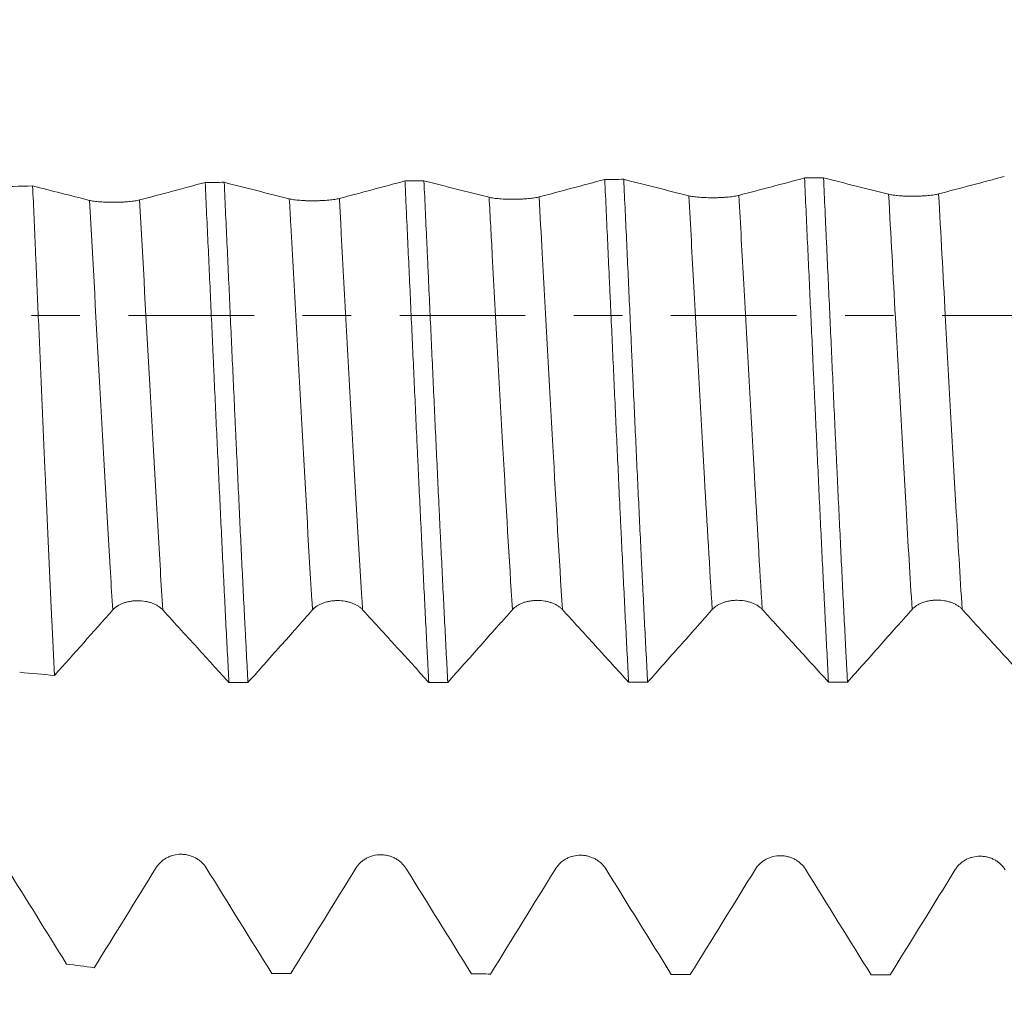
# Model space of a CAD drawing. Units: millimetres. Extents: x -27 to 104, y -82 to 28.
# Drawn here: x 69 to 78, y -6 to 3 of the extents above; entities that cross this region are included whole.
import ezdxf

# ---------------------------------------------------------------- set-up
doc = ezdxf.new("R2010")
doc.units = ezdxf.units.MM
doc.linetypes.add('CENTER', pattern=[47.5, 22, -8.5, 8.5, -8.5])
for name, color, linetype in [('1', 4, 'Continuous'), ('2', 7, 'Continuous'), ('SK2', 7, 'Continuous'), ('SK4', 2, 'CENTER')]:
    doc.layers.add(name, color=color, linetype=linetype)
doc.styles.add('iso_b_vert', font='simplex.shx')
doc.dimstyles.get("Standard").update_dxf_attribs({"dimtxt": 0.18, "dimasz": 0.18, "dimexe": 0.18, "dimexo": 0.0625, "dimgap": 0.09, "dimtad": 1, "dimzin": 0, "dimdsep": 52, "dimtxsty": 'Standard', "dimcen": 0.09, "dimadec": 0, "dimazin": 0, "dimtfac": 1, "dimtdec": 4, "dimtofl": 0, "dimtmove": 0, "dimatfit": 3, "dimfxl": 1, "dimtolj": 1, "dimtzin": 0, "dimarcsym": 0})

# ---------------------------------------------------------------- blocks, each defined once
blk = doc.blocks.new('_U1')
at = {"layer": 'SK2', "lineweight": 13}
for p, q in [((79.9375, 1.5875), (79.9375, 18.34785)), ((83, 7.681123), (83, 18.34785)), ((90.5, 16.34785), (72.4375, 16.34785))]:
    blk.add_line(p, q, dxfattribs=at)
at = {"layer": 'SK2', "lineweight": 18}
for points in [[(79.9375, 16.34785), (76.437502, 15.887067), (76.437498, 16.808634)], [(83, 16.34785), (86.499998, 16.808634), (86.500002, 15.887067)]]:
    blk.add_solid(points, dxfattribs=at)
at = {"layer": 'SK2', "lineweight": 18, "attachment_point": 7, "line_spacing_factor": 1.084337, "style": 'iso_b_vert'}
for s, insert, char_height in [('\\W0.7468;3.062', (76.98638, 24.232965), 3), ("\\W0.6844;'E'", (77.01288, 17.130484), 3.5)]:
    blk.add_mtext(s, dxfattribs=dict(at, insert=insert, char_height=char_height))
blk = doc.blocks.new('_U3')
at = {"layer": 'SK2', "lineweight": 13}
for p, q in [((40, -5.9375), (40, -37.593623)), ((83, -7.681123), (83, -37.593623)), ((83, -35.593623), (40, -35.593623))]:
    blk.add_line(p, q, dxfattribs=at)
at = {"layer": 'SK2', "lineweight": 18}
for points in [[(40, -35.593623), (43.499998, -35.132839), (43.500002, -36.054407)], [(83, -35.593623), (79.500002, -36.054407), (79.499998, -35.132839)]]:
    blk.add_solid(points, dxfattribs=at)
at = {"layer": 'SK2', "lineweight": 18, "insert": (59.709229, -34.708508), "char_height": 3, "attachment_point": 7, "line_spacing_factor": 1.084337, "style": 'iso_b_vert'}
blk.add_mtext('\\W0.7361;43', dxfattribs=at)
blk = doc.blocks.new('_U4')
at = {"layer": '2', "lineweight": 13}
for p, q in [((46.45, -1.5875), (46.45, -26.593623)), ((83, -7.681123), (83, -26.593623)), ((83, -24.593623), (46.45, -24.593623))]:
    blk.add_line(p, q, dxfattribs=at)
at = {"layer": '2', "lineweight": 18}
for points in [[(46.45, -24.593623), (49.949998, -24.132839), (49.950002, -25.054407)], [(83, -24.593623), (79.500002, -25.054407), (79.499998, -24.132839)]]:
    blk.add_solid(points, dxfattribs=at)
at = {"layer": '2', "lineweight": 18, "insert": (61.363544, -23.708508), "char_height": 3, "attachment_point": 7, "line_spacing_factor": 1.084337, "style": 'iso_b_vert'}
blk.add_mtext('\\W0.7346;36.6', dxfattribs=at)

msp = doc.modelspace()

# ---------------------------------------------------------------- linework, layer by layer
at = {"layer": '1', "lineweight": 18}
for points in [[(78.0443, 1.2166), (77.8528, 1.1653), (77.6611, 1.1143), (77.4693, 1.0639)], [(69.536, 1.1338), (69.423, 1.1305), (69.31, 1.1273), (69.197, 1.124)], [(70.0342, 1.0073), (69.8682, 1.0491), (69.7021, 1.0913), (69.536, 1.1338)], [(71.0467, 1.1642), (70.8554, 1.1126), (70.6639, 1.0614), (70.4723, 1.0107)], [(71.0467, 1.1642), (71.1021, 1.1646), (71.1576, 1.165), (71.213, 1.1654)], [(71.7835, 1.0207), (71.5934, 1.0684), (71.4033, 1.1167), (71.213, 1.1654)], [(72.7961, 1.1773), (72.6047, 1.1258), (72.4132, 1.0747), (72.2216, 1.024)], [(72.7961, 1.1773), (72.8515, 1.1777), (72.907, 1.1781), (72.9624, 1.1785)], [(73.5328, 1.0339), (73.3427, 1.0817), (73.1526, 1.1299), (72.9624, 1.1785)], [(74.5456, 1.1904), (74.3542, 1.139), (74.1626, 1.0879), (73.9708, 1.0373)], [(74.5456, 1.1904), (74.601, 1.1908), (74.6564, 1.1912), (74.7117, 1.1916)], [(75.282, 1.0472), (75.092, 1.0949), (74.9019, 1.1431), (74.7117, 1.1916)], [(76.2949, 1.2035), (76.1034, 1.1521), (75.9118, 1.1011), (75.7201, 1.0506)], [(76.2949, 1.2035), (76.3503, 1.2039), (76.4057, 1.2043), (76.4611, 1.2047)], [(77.0313, 1.0605), (76.8413, 1.1081), (76.6512, 1.1562), (76.4611, 1.2047)], [(69.7278, -3.1532), (69.898, -2.9622), (70.0679, -2.7712), (70.2373, -2.5801)], [(69.4225, -3.1259), (69.5243, -3.135), (69.6261, -3.1441), (69.7278, -3.1532)], [(71.4214, -3.2153), (71.366, -3.2154), (71.3105, -3.2154), (71.2551, -3.2154)], [(73.1714, -3.2142), (73.1159, -3.2142), (73.0605, -3.2142), (73.005, -3.2143)], [(74.9213, -3.213), (74.8659, -3.213), (74.8104, -3.2131), (74.755, -3.2131)], [(76.6712, -3.2118), (76.6157, -3.2119), (76.5603, -3.2119), (76.5049, -3.212)], [(69.8319, -5.6807), (69.6568, -5.3982), (69.4815, -5.1158), (69.3061, -4.8337)], [(70.6173, -4.8369), (70.4368, -5.1289), (70.2561, -5.421), (70.0754, -5.7132)], [(71.6299, -5.7636), (71.4385, -5.4548), (71.2471, -5.1463), (71.0554, -4.838)], [(72.3666, -4.8412), (72.1765, -5.1487), (71.9864, -5.4563), (71.7961, -5.764)], [(73.3792, -5.7679), (73.1878, -5.4592), (72.9963, -5.1507), (72.8047, -4.8424)], [(74.1158, -4.8455), (73.9259, -5.153), (73.7358, -5.4606), (73.5456, -5.7683)], [(75.1285, -5.7722), (74.9371, -5.4635), (74.7456, -5.155), (74.5539, -4.8467)], [(75.8651, -4.8497), (75.6752, -5.1572), (75.4851, -5.4649), (75.2949, -5.7726)], [(76.878, -5.7764), (76.6865, -5.4677), (76.4949, -5.1592), (76.3032, -4.8509)], [(77.6144, -4.8539), (77.4245, -5.1614), (77.2344, -5.4691), (77.0443, -5.7769)], [(70.0754, -5.7132), (69.9942, -5.7024), (69.9131, -5.6915), (69.8319, -5.6807)], [(71.6299, -5.7636), (71.6853, -5.7637), (71.7407, -5.7638), (71.7961, -5.764)], [(73.3792, -5.7679), (73.4347, -5.768), (73.4901, -5.7682), (73.5456, -5.7683)], [(75.1285, -5.7722), (75.184, -5.7723), (75.2394, -5.7725), (75.2949, -5.7726)], [(76.878, -5.7764), (76.9334, -5.7766), (76.9888, -5.7767), (77.0443, -5.7769)]]:
    msp.add_open_spline(points, degree=3, dxfattribs=at)
for points, knots in [([(69.7278, -3.1532), (69.7199, -2.994), (69.7119, -2.8313), (69.696, -2.4992), (69.6881, -2.3298), (69.6721, -1.9841), (69.6641, -1.8078), (69.6541, -1.5832), (69.6521, -1.5381), (69.6481, -1.4473), (69.6461, -1.4017), (69.64, -1.2651), (69.6361, -1.1738), (69.6241, -0.8996), (69.6161, -0.7162), (69.6002, -0.3481), (69.5922, -0.1635), (69.5802, 0.1144), (69.5762, 0.2071), (69.5702, 0.3465), (69.5682, 0.393), (69.5641, 0.4861), (69.5621, 0.5327), (69.5521, 0.7655), (69.5441, 0.9504), (69.536, 1.1338)], [0, 0, 0, 0, 0.125, 0.125, 0.25, 0.25, 0.375, 0.375, 0.40625, 0.40625, 0.4375, 0.4375, 0.5, 0.5, 0.625, 0.625, 0.75, 0.75, 0.8125, 0.8125, 0.84375, 0.84375, 0.875, 0.875, 1, 1, 1, 1]), ([(71.0467, 1.1642), (71.0554, 0.978), (71.0728, 0.6037), (71.0901, 0.2252), (71.1031, -0.0603), (71.1074, -0.1557), (71.114, -0.2993), (71.1162, -0.3472), (71.1205, -0.4427), (71.1227, -0.4903), (71.1335, -0.7278), (71.1422, -0.9158), (71.1596, -1.2881), (71.1682, -1.4723), (71.1855, -1.8369), (71.1942, -2.0173), (71.2051, -2.2403), (71.2073, -2.2848), (71.2116, -2.3733), (71.2181, -2.5053), (71.2247, -2.6345), (71.2377, -2.8895), (71.2464, -3.0548), (71.2551, -3.2154)], [0, 0, 0, 0, 0.125, 0.25, 0.25, 0.3125, 0.3125, 0.34375, 0.34375, 0.375, 0.375, 0.5, 0.5, 0.625, 0.625, 0.75, 0.75, 0.78125, 0.78125, 0.8125, 0.875, 0.875, 1, 1, 1, 1]), ([(71.4214, -3.2153), (71.4171, -3.1347), (71.4127, -3.0527), (71.4062, -2.9276), (71.404, -2.8856), (71.3996, -2.8009), (71.3974, -2.7582), (71.3865, -2.5444), (71.3777, -2.3705), (71.3604, -2.0173), (71.3432, -1.6586), (71.326, -1.2892), (71.3151, -1.0548), (71.3129, -1.0077), (71.3085, -0.9133), (71.3063, -0.8658), (71.2997, -0.7235), (71.2954, -0.6287), (71.2823, -0.3445), (71.265, 0.034), (71.2478, 0.4116), (71.2305, 0.7889), (71.2218, 0.9773), (71.213, 1.1654)], [0, 0, 0, 0, 0.0625, 0.0625, 0.09375, 0.09375, 0.125, 0.125, 0.25, 0.25, 0.375, 0.5, 0.5, 0.53125, 0.53125, 0.5625, 0.5625, 0.625, 0.625, 0.75, 0.875, 0.875, 1, 1, 1, 1]), ([(72.7961, 1.1773), (72.7983, 1.1304), (72.8005, 1.0834), (72.8048, 0.989), (72.807, 0.9415), (72.8136, 0.7992), (72.818, 0.7043), (72.8311, 0.4197), (72.8485, 0.0405), (72.8658, -0.3381), (72.8831, -0.7165), (72.8918, -0.9056), (72.9028, -1.1417), (72.905, -1.1888), (72.9093, -1.2826), (72.9159, -1.4226), (72.9225, -1.561), (72.9355, -1.8353), (72.9529, -2.1949), (72.9701, -2.5423), (72.9831, -2.7982), (72.9875, -2.8828), (72.994, -3.0084), (72.9962, -3.0501), (73.0006, -3.1327), (73.0028, -3.1737), (73.005, -3.2143)], [0, 0, 0, 0, 0.03125, 0.03125, 0.0625, 0.0625, 0.125, 0.125, 0.25, 0.375, 0.375, 0.5, 0.5, 0.53125, 0.53125, 0.5625, 0.625, 0.625, 0.75, 0.875, 0.875, 0.9375, 0.9375, 0.96875, 0.96875, 1, 1, 1, 1]), ([(73.1714, -3.2142), (73.1627, -3.0521), (73.1452, -2.7202), (73.1279, -2.3731), (73.1149, -2.1069), (73.1106, -2.0173), (73.104, -1.8813), (73.1018, -1.8357), (73.0975, -1.7441), (73.0953, -1.698), (73.0843, -1.4667), (73.0756, -1.2806), (73.0582, -0.9066), (73.0408, -0.5306), (73.0234, -0.1508), (73.0104, 0.1356), (73.006, 0.2313), (72.9995, 0.3752), (72.9973, 0.4232), (72.9929, 0.5188), (72.9907, 0.5665), (72.9798, 0.8042), (72.9711, 0.9924), (72.9624, 1.1785)], [0, 0, 0, 0, 0.125, 0.25, 0.25, 0.3125, 0.3125, 0.34375, 0.34375, 0.375, 0.375, 0.5, 0.5, 0.625, 0.75, 0.75, 0.8125, 0.8125, 0.84375, 0.84375, 0.875, 0.875, 1, 1, 1, 1]), ([(74.5456, 1.1904), (74.5543, 1.0039), (74.5629, 0.8158), (74.576, 0.5311), (74.5804, 0.4357), (74.587, 0.2921), (74.5892, 0.2441), (74.5936, 0.1479), (74.5958, 0.0997), (74.6068, -0.1409), (74.6156, -0.332), (74.6329, -0.7116), (74.6416, -0.9), (74.6589, -1.2744), (74.6676, -1.4602), (74.6786, -1.6908), (74.6808, -1.7368), (74.6852, -1.8288), (74.6874, -1.8747), (74.6941, -2.0119), (74.6985, -2.1022), (74.7116, -2.3702), (74.729, -2.719), (74.7463, -3.0512), (74.755, -3.2131)], [0, 0, 0, 0, 0.125, 0.125, 0.1875, 0.1875, 0.21875, 0.21875, 0.25, 0.25, 0.375, 0.375, 0.5, 0.5, 0.625, 0.625, 0.65625, 0.65625, 0.6875, 0.6875, 0.75, 0.75, 0.875, 1, 1, 1, 1]), ([(74.9213, -3.213), (74.9126, -3.0514), (74.9038, -2.8849), (74.8907, -2.6278), (74.8863, -2.5408), (74.8797, -2.4084), (74.8775, -2.3641), (74.8732, -2.2752), (74.871, -2.2307), (74.8601, -2.0071), (74.8514, -1.826), (74.834, -1.4597), (74.8252, -1.2744), (74.8078, -0.8995), (74.799, -0.7099), (74.7881, -0.4701), (74.7859, -0.422), (74.7815, -0.3259), (74.7749, -0.182), (74.7684, -0.0385), (74.7553, 0.2477), (74.7466, 0.4377), (74.7292, 0.8159), (74.7205, 1.0042), (74.7117, 1.1916)], [0, 0, 0, 0, 0.125, 0.125, 0.1875, 0.1875, 0.21875, 0.21875, 0.25, 0.25, 0.375, 0.375, 0.5, 0.5, 0.625, 0.625, 0.65625, 0.65625, 0.6875, 0.75, 0.75, 0.875, 0.875, 1, 1, 1, 1]), ([(76.2949, 1.2035), (76.3037, 1.0148), (76.3124, 0.8256), (76.3298, 0.4462), (76.3385, 0.256), (76.3561, -0.1254), (76.3648, -0.3166), (76.3759, -0.5562), (76.3781, -0.6042), (76.3825, -0.7002), (76.3847, -0.7481), (76.3913, -0.8914), (76.3957, -0.9863), (76.4088, -1.2691), (76.4174, -1.4551), (76.4348, -1.8221), (76.4436, -2.0031), (76.4567, -2.2709), (76.4611, -2.3595), (76.4677, -2.4915), (76.4699, -2.5353), (76.4743, -2.6227), (76.4765, -2.6663), (76.4875, -2.8823), (76.4962, -3.0497), (76.5049, -3.212)], [0, 0, 0, 0, 0.125, 0.125, 0.25, 0.25, 0.375, 0.375, 0.40625, 0.40625, 0.4375, 0.4375, 0.5, 0.5, 0.625, 0.625, 0.75, 0.75, 0.8125, 0.8125, 0.84375, 0.84375, 0.875, 0.875, 1, 1, 1, 1]), ([(76.6712, -3.2118), (76.6689, -3.1709), (76.6667, -3.1295), (76.6623, -3.0464), (76.6557, -2.9211), (76.6492, -2.7939), (76.6361, -2.537), (76.6274, -2.3625), (76.6101, -2.0068), (76.6013, -1.8257), (76.5882, -1.5491), (76.5838, -1.456), (76.5771, -1.3152), (76.5749, -1.268), (76.5705, -1.1734), (76.5683, -1.1261), (76.5573, -0.8895), (76.5486, -0.6998), (76.5312, -0.3198), (76.5226, -0.1295), (76.5051, 0.2519), (76.4963, 0.443), (76.4853, 0.6822), (76.483, 0.7301), (76.4786, 0.8258), (76.4764, 0.8736), (76.4698, 1.0164), (76.4654, 1.1109), (76.4611, 1.2047)], [0, 0, 0, 0, 0.03125, 0.03125, 0.0625, 0.125, 0.125, 0.25, 0.25, 0.375, 0.375, 0.4375, 0.4375, 0.46875, 0.46875, 0.5, 0.5, 0.625, 0.625, 0.75, 0.75, 0.875, 0.875, 0.90625, 0.90625, 0.9375, 0.9375, 1, 1, 1, 1]), ([(73.9708, 1.0373), (73.9597, 1.0343), (73.9462, 1.0317), (73.9228, 1.028), (73.9144, 1.0268), (73.8968, 1.0247), (73.8786, 1.0228), (73.8588, 1.0212), (73.8383, 1.0197), (73.8278, 1.0191), (73.8065, 1.0181), (73.7957, 1.0177), (73.7739, 1.0171), (73.7628, 1.0169), (73.7295, 1.0167), (73.7078, 1.0169), (73.6757, 1.0179), (73.6651, 1.0184), (73.6447, 1.0195), (73.6349, 1.0201), (73.6158, 1.0216), (73.6066, 1.0225), (73.589, 1.0243), (73.5724, 1.0264), (73.5579, 1.0287), (73.5445, 1.0312), (73.5383, 1.0326), (73.5328, 1.0339)], [0, 0, 0, 0, 0.125, 0.125, 0.1875, 0.1875, 0.25, 0.3125, 0.3125, 0.375, 0.375, 0.4375, 0.4375, 0.5, 0.5, 0.625, 0.625, 0.6875, 0.6875, 0.75, 0.75, 0.8125, 0.8125, 0.875, 0.9375, 0.9375, 1, 1, 1, 1]), ([(75.7201, 1.0506), (75.7089, 1.0476), (75.6955, 1.045), (75.6721, 1.0413), (75.6637, 1.0401), (75.6461, 1.038), (75.6278, 1.0361), (75.6081, 1.0345), (75.5876, 1.0331), (75.577, 1.0324), (75.5558, 1.0314), (75.545, 1.031), (75.5232, 1.0304), (75.5121, 1.0302), (75.4788, 1.03), (75.457, 1.0302), (75.4249, 1.0313), (75.4143, 1.0317), (75.394, 1.0328), (75.3841, 1.0334), (75.3651, 1.0349), (75.3559, 1.0358), (75.3382, 1.0376), (75.3217, 1.0397), (75.3072, 1.042), (75.2938, 1.0445), (75.2876, 1.0458), (75.282, 1.0472)], [0, 0, 0, 0, 0.125, 0.125, 0.1875, 0.1875, 0.25, 0.3125, 0.3125, 0.375, 0.375, 0.4375, 0.4375, 0.5, 0.5, 0.625, 0.625, 0.6875, 0.6875, 0.75, 0.75, 0.8125, 0.8125, 0.875, 0.9375, 0.9375, 1, 1, 1, 1]), ([(77.4693, 1.0639), (77.4582, 1.0609), (77.4447, 1.0583), (77.4213, 1.0546), (77.4129, 1.0535), (77.3954, 1.0513), (77.3771, 1.0494), (77.3573, 1.0478), (77.3368, 1.0464), (77.3263, 1.0458), (77.305, 1.0448), (77.2943, 1.0444), (77.2724, 1.0438), (77.2613, 1.0436), (77.2281, 1.0433), (77.2063, 1.0436), (77.1742, 1.0446), (77.1636, 1.045), (77.1432, 1.0461), (77.1334, 1.0468), (77.1143, 1.0482), (77.1051, 1.0491), (77.0875, 1.0509), (77.0709, 1.053), (77.0564, 1.0553), (77.043, 1.0578), (77.0368, 1.0591), (77.0313, 1.0605)], [0, 0, 0, 0, 0.125, 0.125, 0.1875, 0.1875, 0.25, 0.3125, 0.3125, 0.375, 0.375, 0.4375, 0.4375, 0.5, 0.5, 0.625, 0.625, 0.6875, 0.6875, 0.75, 0.75, 0.8125, 0.8125, 0.875, 0.9375, 0.9375, 1, 1, 1, 1]), ([(70.4723, 1.0107), (70.4611, 1.0077), (70.4477, 1.005), (70.4243, 1.0014), (70.4159, 1.0002), (70.3983, 0.9981), (70.3801, 0.9961), (70.3603, 0.9945), (70.3398, 0.9931), (70.3293, 0.9925), (70.308, 0.9915), (70.2972, 0.9911), (70.2754, 0.9905), (70.2643, 0.9903), (70.231, 0.99), (70.2093, 0.9903), (70.1772, 0.9913), (70.1666, 0.9917), (70.1462, 0.9928), (70.1364, 0.9935), (70.1173, 0.995), (70.1081, 0.9958), (70.0905, 0.9977), (70.0739, 0.9997), (70.0594, 1.0021), (70.046, 1.0046), (70.0398, 1.0059), (70.0342, 1.0073)], [0, 0, 0, 0, 0.125, 0.125, 0.1875, 0.1875, 0.25, 0.3125, 0.3125, 0.375, 0.375, 0.4375, 0.4375, 0.5, 0.5, 0.625, 0.625, 0.6875, 0.6875, 0.75, 0.75, 0.8125, 0.8125, 0.875, 0.9375, 0.9375, 1, 1, 1, 1]), ([(72.2216, 1.024), (72.2104, 1.021), (72.197, 1.0184), (72.1736, 1.0147), (72.1651, 1.0135), (72.1476, 1.0114), (72.1293, 1.0094), (72.1096, 1.0078), (72.0891, 1.0064), (72.0785, 1.0058), (72.0573, 1.0048), (72.0465, 1.0044), (72.0247, 1.0038), (72.0135, 1.0036), (71.9803, 1.0033), (71.9585, 1.0036), (71.9264, 1.0046), (71.9158, 1.0051), (71.8955, 1.0062), (71.8856, 1.0068), (71.8666, 1.0083), (71.8574, 1.0091), (71.8397, 1.011), (71.8232, 1.0131), (71.8087, 1.0154), (71.7952, 1.0179), (71.789, 1.0193), (71.7835, 1.0207)], [0, 0, 0, 0, 0.125, 0.125, 0.1875, 0.1875, 0.25, 0.3125, 0.3125, 0.375, 0.375, 0.4375, 0.4375, 0.5, 0.5, 0.625, 0.625, 0.6875, 0.6875, 0.75, 0.75, 0.8125, 0.8125, 0.875, 0.9375, 0.9375, 1, 1, 1, 1]), ([(70.2373, -2.5801), (70.2482, -2.5678), (70.2615, -2.5566), (70.2847, -2.5416), (70.2931, -2.5368), (70.3106, -2.5282), (70.3288, -2.5204), (70.3486, -2.5141), (70.3692, -2.5087), (70.3797, -2.5064), (70.401, -2.5028), (70.4118, -2.5014), (70.4338, -2.4996), (70.445, -2.4991), (70.4783, -2.4992), (70.5001, -2.501), (70.5323, -2.5065), (70.5429, -2.5088), (70.5632, -2.5142), (70.5731, -2.5173), (70.5922, -2.5244), (70.6015, -2.5283), (70.619, -2.5369), (70.6356, -2.5462), (70.6501, -2.5567), (70.6637, -2.5679), (70.6699, -2.5738), (70.6755, -2.5799)], [0, 0, 0, 0, 0.125, 0.125, 0.1875, 0.1875, 0.25, 0.3125, 0.3125, 0.375, 0.375, 0.4375, 0.4375, 0.5, 0.5, 0.625, 0.625, 0.6875, 0.6875, 0.75, 0.75, 0.8125, 0.8125, 0.875, 0.9375, 0.9375, 1, 1, 1, 1]), ([(71.9872, -2.5788), (71.9981, -2.5665), (72.0114, -2.5553), (72.0346, -2.5403), (72.043, -2.5355), (72.0605, -2.5269), (72.0787, -2.5191), (72.0985, -2.5128), (72.1191, -2.5074), (72.1296, -2.5051), (72.1509, -2.5015), (72.1618, -2.5001), (72.1837, -2.4983), (72.1949, -2.4979), (72.2282, -2.4979), (72.25, -2.4998), (72.2823, -2.5053), (72.2928, -2.5076), (72.3132, -2.513), (72.323, -2.5161), (72.3421, -2.5231), (72.3514, -2.527), (72.369, -2.5356), (72.3855, -2.5449), (72.4, -2.5554), (72.4136, -2.5665), (72.4198, -2.5724), (72.4254, -2.5786)], [0, 0, 0, 0, 0.125, 0.125, 0.1875, 0.1875, 0.25, 0.3125, 0.3125, 0.375, 0.375, 0.4375, 0.4375, 0.5, 0.5, 0.625, 0.625, 0.6875, 0.6875, 0.75, 0.75, 0.8125, 0.8125, 0.875, 0.9375, 0.9375, 1, 1, 1, 1]), ([(73.7371, -2.5775), (73.748, -2.5652), (73.7613, -2.554), (73.7845, -2.539), (73.7929, -2.5342), (73.8104, -2.5256), (73.8286, -2.5178), (73.8484, -2.5115), (73.869, -2.5061), (73.8795, -2.5038), (73.9009, -2.5002), (73.9117, -2.4989), (73.9336, -2.4971), (73.9448, -2.4966), (73.9781, -2.4966), (73.9999, -2.4985), (74.0322, -2.504), (74.0427, -2.5063), (74.0631, -2.5117), (74.0729, -2.5148), (74.092, -2.5218), (74.1013, -2.5257), (74.1189, -2.5343), (74.1354, -2.5435), (74.15, -2.554), (74.1635, -2.5652), (74.1697, -2.5711), (74.1753, -2.5772)], [0, 0, 0, 0, 0.125, 0.125, 0.1875, 0.1875, 0.25, 0.3125, 0.3125, 0.375, 0.375, 0.4375, 0.4375, 0.5, 0.5, 0.625, 0.625, 0.6875, 0.6875, 0.75, 0.75, 0.8125, 0.8125, 0.875, 0.9375, 0.9375, 1, 1, 1, 1]), ([(75.487, -2.5761), (75.498, -2.5638), (75.5112, -2.5526), (75.5345, -2.5376), (75.5428, -2.5329), (75.5603, -2.5243), (75.5786, -2.5164), (75.5984, -2.5102), (75.6189, -2.5048), (75.6295, -2.5025), (75.6508, -2.4989), (75.6616, -2.4976), (75.6835, -2.4958), (75.6947, -2.4953), (75.728, -2.4954), (75.7499, -2.4972), (75.7821, -2.5027), (75.7926, -2.505), (75.813, -2.5103), (75.8228, -2.5134), (75.8419, -2.5204), (75.8512, -2.5244), (75.8688, -2.5329), (75.8853, -2.5422), (75.8999, -2.5527), (75.9134, -2.5638), (75.9196, -2.5697), (75.9252, -2.5758)], [0, 0, 0, 0, 0.125, 0.125, 0.1875, 0.1875, 0.25, 0.3125, 0.3125, 0.375, 0.375, 0.4375, 0.4375, 0.5, 0.5, 0.625, 0.625, 0.6875, 0.6875, 0.75, 0.75, 0.8125, 0.8125, 0.875, 0.9375, 0.9375, 1, 1, 1, 1]), ([(77.2369, -2.5747), (77.2479, -2.5624), (77.2611, -2.5512), (77.2844, -2.5362), (77.2928, -2.5315), (77.3102, -2.5229), (77.3285, -2.5151), (77.3483, -2.5089), (77.3689, -2.5035), (77.3794, -2.5013), (77.4007, -2.4977), (77.4115, -2.4963), (77.4334, -2.4945), (77.4446, -2.4941), (77.4779, -2.4941), (77.4998, -2.496), (77.532, -2.5014), (77.5426, -2.5037), (77.5629, -2.509), (77.5728, -2.5121), (77.5918, -2.5191), (77.6011, -2.523), (77.6187, -2.5316), (77.6352, -2.5408), (77.6498, -2.5513), (77.6633, -2.5624), (77.6695, -2.5683), (77.6751, -2.5745)], [0, 0, 0, 0, 0.125, 0.125, 0.1875, 0.1875, 0.25, 0.3125, 0.3125, 0.375, 0.375, 0.4375, 0.4375, 0.5, 0.5, 0.625, 0.625, 0.6875, 0.6875, 0.75, 0.75, 0.8125, 0.8125, 0.875, 0.9375, 0.9375, 1, 1, 1, 1]), ([(70.6755, -2.5799), (70.7294, -2.6389), (70.7832, -2.6979), (70.891, -2.8159), (70.9448, -2.8749), (71.0841, -3.0278), (71.1696, -3.1216), (71.2551, -3.2154)], [0, 0, 0, 0, 0.278713, 0.278713, 0.557426, 0.557426, 1, 1, 1, 1]), ([(71.4214, -3.2153), (71.5159, -3.1093), (71.6104, -3.0032), (71.7518, -2.844), (71.7989, -2.791), (71.8696, -2.7115), (71.8931, -2.685), (71.9402, -2.6319), (71.9637, -2.6054), (71.9872, -2.5788)], [0, 0, 0, 0, 0.5, 0.5, 0.75, 0.75, 0.875, 0.875, 1, 1, 1, 1]), ([(72.4254, -2.5786), (72.4793, -2.6375), (72.5332, -2.6966), (72.6409, -2.8146), (72.6947, -2.8737), (72.8341, -3.0265), (72.9195, -3.1204), (73.005, -3.2143)], [0, 0, 0, 0, 0.278711, 0.278711, 0.557422, 0.557422, 1, 1, 1, 1]), ([(73.1714, -3.2142), (73.2659, -3.1081), (73.3603, -3.0019), (73.5018, -2.8428), (73.5489, -2.7897), (73.6195, -2.7102), (73.643, -2.6837), (73.6901, -2.6306), (73.7136, -2.604), (73.7371, -2.5775)], [0, 0, 0, 0, 0.5, 0.5, 0.75, 0.75, 0.875, 0.875, 1, 1, 1, 1]), ([(74.1753, -2.5772), (74.1995, -2.6037), (74.2236, -2.6302), (74.272, -2.6831), (74.2961, -2.7096), (74.3686, -2.789), (74.4169, -2.842), (74.5618, -3.001), (74.6584, -3.107), (74.755, -3.2131)], [0, 0, 0, 0, 0.125, 0.125, 0.25, 0.25, 0.5, 0.5, 1, 1, 1, 1]), ([(74.9213, -3.213), (75.0158, -3.1069), (75.1102, -3.0007), (75.2517, -2.8415), (75.2988, -2.7884), (75.3694, -2.7088), (75.4165, -2.6558), (75.4635, -2.6026), (75.487, -2.5761)], [0, 0, 0, 0, 0.5, 0.5, 0.75, 0.75, 0.875, 1, 1, 1, 1]), ([(75.9252, -2.5758), (75.9494, -2.6023), (75.9736, -2.6288), (76.0219, -2.6818), (76.0461, -2.7082), (76.1185, -2.7877), (76.1668, -2.8407), (76.3118, -2.9997), (76.4084, -3.1058), (76.5049, -3.212)], [0, 0, 0, 0, 0.125, 0.125, 0.25, 0.25, 0.5, 0.5, 1, 1, 1, 1]), ([(76.6712, -3.2118), (76.7657, -3.1057), (76.8601, -2.9995), (77.0016, -2.8402), (77.0487, -2.7871), (77.1193, -2.7075), (77.1429, -2.6809), (77.1899, -2.6278), (77.2134, -2.6012), (77.2369, -2.5747)], [0, 0, 0, 0, 0.5, 0.5, 0.75, 0.75, 0.875, 0.875, 1, 1, 1, 1]), ([(77.6751, -2.5745), (77.6993, -2.6009), (77.7235, -2.6274), (77.7718, -2.6804), (77.796, -2.7069), (77.8685, -2.7864), (77.9168, -2.8394), (78.0617, -2.9985), (78.1583, -3.1046), (78.2549, -3.2108)], [0, 0, 0, 0, 0.125, 0.125, 0.25, 0.25, 0.5, 0.5, 1, 1, 1, 1]), ([(71.0554, -4.838), (71.0442, -4.82), (71.0308, -4.8038), (71.0074, -4.782), (70.999, -4.7751), (70.9814, -4.7625), (70.9631, -4.7511), (70.9434, -4.742), (70.9229, -4.734), (70.9123, -4.7306), (70.8911, -4.7253), (70.8803, -4.7232), (70.8585, -4.7205), (70.8474, -4.7197), (70.8141, -4.7196), (70.7923, -4.7222), (70.7603, -4.7301), (70.7497, -4.7334), (70.7293, -4.7412), (70.7195, -4.7457), (70.7004, -4.7559), (70.6912, -4.7616), (70.6736, -4.7741), (70.657, -4.7876), (70.6425, -4.803), (70.6291, -4.8193), (70.6229, -4.8279), (70.6173, -4.8369)], [0, 0, 0, 0, 0.125, 0.125, 0.1875, 0.1875, 0.25, 0.3125, 0.3125, 0.375, 0.375, 0.4375, 0.4375, 0.5, 0.5, 0.625, 0.625, 0.6875, 0.6875, 0.75, 0.75, 0.8125, 0.8125, 0.875, 0.9375, 0.9375, 1, 1, 1, 1]), ([(72.8047, -4.8424), (72.7935, -4.8244), (72.7801, -4.8082), (72.7567, -4.7864), (72.7482, -4.7795), (72.7307, -4.7669), (72.7124, -4.7555), (72.6926, -4.7464), (72.6721, -4.7384), (72.6616, -4.735), (72.6404, -4.7296), (72.6296, -4.7276), (72.6078, -4.7248), (72.5966, -4.7241), (72.5634, -4.724), (72.5416, -4.7266), (72.5095, -4.7344), (72.4989, -4.7378), (72.4786, -4.7455), (72.4687, -4.75), (72.4497, -4.7602), (72.4404, -4.7659), (72.4228, -4.7785), (72.4062, -4.792), (72.3918, -4.8073), (72.3783, -4.8236), (72.3721, -4.8323), (72.3666, -4.8412)], [0, 0, 0, 0, 0.125, 0.125, 0.1875, 0.1875, 0.25, 0.3125, 0.3125, 0.375, 0.375, 0.4375, 0.4375, 0.5, 0.5, 0.625, 0.625, 0.6875, 0.6875, 0.75, 0.75, 0.8125, 0.8125, 0.875, 0.9375, 0.9375, 1, 1, 1, 1]), ([(74.5539, -4.8467), (74.5427, -4.8287), (74.5293, -4.8125), (74.5059, -4.7907), (74.4975, -4.7838), (74.4799, -4.7712), (74.4617, -4.7598), (74.4419, -4.7507), (74.4214, -4.7427), (74.4109, -4.7393), (74.3896, -4.7339), (74.3788, -4.7319), (74.357, -4.7291), (74.3459, -4.7284), (74.3126, -4.7283), (74.2909, -4.7309), (74.2588, -4.7387), (74.2482, -4.742), (74.2278, -4.7498), (74.218, -4.7543), (74.1989, -4.7645), (74.1897, -4.7702), (74.1721, -4.7828), (74.1555, -4.7963), (74.141, -4.8116), (74.1276, -4.8279), (74.1214, -4.8365), (74.1158, -4.8455)], [0, 0, 0, 0, 0.125, 0.125, 0.1875, 0.1875, 0.25, 0.3125, 0.3125, 0.375, 0.375, 0.4375, 0.4375, 0.5, 0.5, 0.625, 0.625, 0.6875, 0.6875, 0.75, 0.75, 0.8125, 0.8125, 0.875, 0.9375, 0.9375, 1, 1, 1, 1]), ([(76.3032, -4.8509), (76.292, -4.8329), (76.2786, -4.8167), (76.2552, -4.7948), (76.2467, -4.788), (76.2292, -4.7754), (76.2109, -4.764), (76.1912, -4.7548), (76.1707, -4.7468), (76.1601, -4.7435), (76.1389, -4.7381), (76.1281, -4.7361), (76.1063, -4.7333), (76.0951, -4.7326), (76.0619, -4.7324), (76.0401, -4.735), (76.008, -4.7429), (75.9974, -4.7462), (75.9771, -4.754), (75.9672, -4.7585), (75.9482, -4.7687), (75.9389, -4.7744), (75.9213, -4.7869), (75.9047, -4.8005), (75.8903, -4.8158), (75.8768, -4.8321), (75.8706, -4.8407), (75.8651, -4.8497)], [0, 0, 0, 0, 0.125, 0.125, 0.1875, 0.1875, 0.25, 0.3125, 0.3125, 0.375, 0.375, 0.4375, 0.4375, 0.5, 0.5, 0.625, 0.625, 0.6875, 0.6875, 0.75, 0.75, 0.8125, 0.8125, 0.875, 0.9375, 0.9375, 1, 1, 1, 1]), ([(78.0524, -4.855), (78.0412, -4.837), (78.0278, -4.8208), (78.0044, -4.799), (77.996, -4.7921), (77.9784, -4.7795), (77.9602, -4.7681), (77.9404, -4.759), (77.9199, -4.751), (77.9094, -4.7476), (77.8881, -4.7422), (77.8773, -4.7402), (77.8555, -4.7374), (77.8444, -4.7367), (77.8111, -4.7366), (77.7893, -4.7392), (77.7573, -4.747), (77.7467, -4.7504), (77.7263, -4.7581), (77.7164, -4.7626), (77.6974, -4.7728), (77.6882, -4.7785), (77.6705, -4.7911), (77.654, -4.8046), (77.6395, -4.82), (77.6261, -4.8363), (77.6199, -4.8449), (77.6144, -4.8539)], [0, 0, 0, 0, 0.125, 0.125, 0.1875, 0.1875, 0.25, 0.3125, 0.3125, 0.375, 0.375, 0.4375, 0.4375, 0.5, 0.5, 0.625, 0.625, 0.6875, 0.6875, 0.75, 0.75, 0.8125, 0.8125, 0.875, 0.9375, 0.9375, 1, 1, 1, 1])]:
    msp.add_open_spline(points, degree=3, knots=knots, dxfattribs=at)
at = {"layer": '1', "lineweight": 13}
for points, knots in [([(73.9708, 1.0373), (73.9799, 0.8748), (74.0199, 0.1498), (74.0881, -1.1142), (74.1472, -2.1322), (74.1753, -2.5772)], [0, 0, 0, 0, 0.132887, 0.587122, 1, 1, 1, 1]), ([(75.282, 1.0472), (75.2966, 0.7855), (75.3422, -0.0448), (75.4105, -1.3051), (75.4642, -2.216), (75.487, -2.5761)], [0, 0, 0, 0, 0.213622, 0.666763, 1, 1, 1, 1]), ([(75.7201, 1.0506), (75.7343, 0.795), (75.7796, -0.0287), (75.8479, -1.2908), (75.9021, -2.2094), (75.9252, -2.5758)], [0, 0, 0, 0, 0.208446, 0.661226, 1, 1, 1, 1]), ([(77.0313, 1.0605), (77.0511, 0.7059), (77.1018, -0.2242), (77.1704, -1.4792), (77.2191, -2.2933), (77.2369, -2.5747)], [0, 0, 0, 0, 0.288733, 0.740427, 1, 1, 1, 1]), ([(77.4693, 1.0639), (77.4888, 0.7154), (77.5392, -0.208), (77.6078, -1.465), (77.657, -2.2867), (77.6751, -2.5745)], [0, 0, 0, 0, 0.283525, 0.734861, 1, 1, 1, 1]), ([(70.0342, 1.0073), (70.0642, 0.4691), (70.1251, -0.6609), (70.1928, -1.8653), (70.2305, -2.4737), (70.2373, -2.5801)], [0, 0, 0, 0, 0.442888, 0.900414, 1, 1, 1, 1]), ([(70.4723, 1.0107), (70.5019, 0.4787), (70.5625, -0.6445), (70.6303, -1.8515), (70.6684, -2.4671), (70.6755, -2.5799)], [0, 0, 0, 0, 0.437459, 0.894622, 1, 1, 1, 1]), ([(71.7835, 1.0207), (71.7877, 0.9452), (71.8229, 0.3111), (71.889, -0.9174), (71.9527, -2.0309), (71.9854, -2.551), (71.9872, -2.5788)], [0, 0, 0, 0, 0.061921, 0.517983, 0.974046, 1, 1, 1, 1]), ([(72.2216, 1.024), (72.2254, 0.9547), (72.2603, 0.3271), (72.326, -0.895), (72.3901, -2.0173), (72.4232, -2.5444), (72.4254, -2.5786)], [0, 0, 0, 0, 0.056825, 0.512514, 0.968204, 1, 1, 1, 1]), ([(73.5328, 1.0339), (73.5422, 0.8654), (73.5825, 0.1338), (73.6506, -1.1289), (73.7093, -2.1388), (73.7371, -2.5775)], [0, 0, 0, 0, 0.138004, 0.59262, 1, 1, 1, 1])]:
    msp.add_open_spline(points, degree=3, knots=knots, dxfattribs=at)
at = {"layer": 'SK4', "lineweight": 18, "ltscale": 0.05}
msp.add_line((-27, 0), (83, 0), dxfattribs=at)

# ---------------------------------------------------------------- dimensions: what is measured, and where the dimension line sits
at = {"layer": '2', "lineweight": 18}
dim = msp.add_linear_dim(base=(46.45, -24.593623), p1=(83, -6.093623), p2=(46.45, 0), dimstyle='Standard', override={"dimtxt": 3, "dimasz": 3.5, "dimexe": 2, "dimexo": 1.5875, "dimgap": 1.5, "dimtad": 1, "dimtih": 1, "dimtoh": 0, "dimdec": 1, "dimlfac": 1, "dimzin": 8, "dimdsep": 46, "dimlunit": 2, "dimpost": '<>', "dimtxsty": 'iso_b_vert', "dimsah": 1, "dimse1": 0, "dimse2": 0, "dimsd1": 0, "dimsd2": 0, "dimclrd": 2, "dimclre": 2, "dimclrt": 2, "dimtol": 0, "dimtm": -0.1, "dimtfac": 1.166667, "dimtdec": 3, "dimtofl": 1, "dimtmove": 0, "dimtzin": 8, "dimlwd": 13, "dimlwe": 13}, dxfattribs=at)
dim.commit()
dim.dimension.update_dxf_attribs({"geometry": '_U4', "text_midpoint": (64.725, -24.593623)})
at = {"layer": 'SK2', "lineweight": 18}
for base, p1, p2, override, picture, middle in [((79.9375, 16.34785), (83, 6.093623), (79.9375, 0), {"dimtxt": 3, "dimasz": 3.5, "dimexe": 2, "dimexo": 1.5875, "dimgap": 1.5, "dimtad": 1, "dimtih": 1, "dimtoh": 0, "dimdec": 3, "dimlfac": 1, "dimzin": 8, "dimdsep": 46, "dimlunit": 2, "dimpost": '<>', "dimtxsty": 'iso_b_vert', "dimsah": 1, "dimse1": 0, "dimse2": 0, "dimsd1": 0, "dimsd2": 0, "dimclrd": 2, "dimclre": 2, "dimclrt": 2, "dimtol": 0, "dimtm": -0.1, "dimtfac": 1.166667, "dimtdec": 3, "dimtofl": 1, "dimtmove": 0, "dimtzin": 8, "dimlwd": 13, "dimlwe": 13}, '_U1', (81.46875, 16.34785)), ((40, -35.5936), (83, -6.0936), (40, -4.35), {"dimtxt": 3, "dimasz": 3.5, "dimexe": 2, "dimexo": 1.5875, "dimgap": 1.5, "dimtad": 1, "dimtih": 1, "dimtoh": 0, "dimdec": 1, "dimlfac": 1, "dimzin": 8, "dimdsep": 46, "dimlunit": 2, "dimpost": '<>', "dimtxsty": 'iso_b_vert', "dimsah": 1, "dimse1": 0, "dimse2": 0, "dimsd1": 0, "dimsd2": 0, "dimclrd": 2, "dimclre": 2, "dimclrt": 2, "dimtol": 0, "dimtm": -0.1, "dimtfac": 1.166667, "dimtdec": 3, "dimtofl": 1, "dimtmove": 0, "dimtzin": 8, "dimlwd": 13, "dimlwe": 13}, '_U3', (61.5, -35.5936))]:
    dim = msp.add_linear_dim(base=base, p1=p1, p2=p2, dimstyle='Standard', override=override, dxfattribs=at)
    dim.commit()
    dim.dimension.update_dxf_attribs({"geometry": picture, "text_midpoint": middle})

doc.saveas('drawing.dxf')
